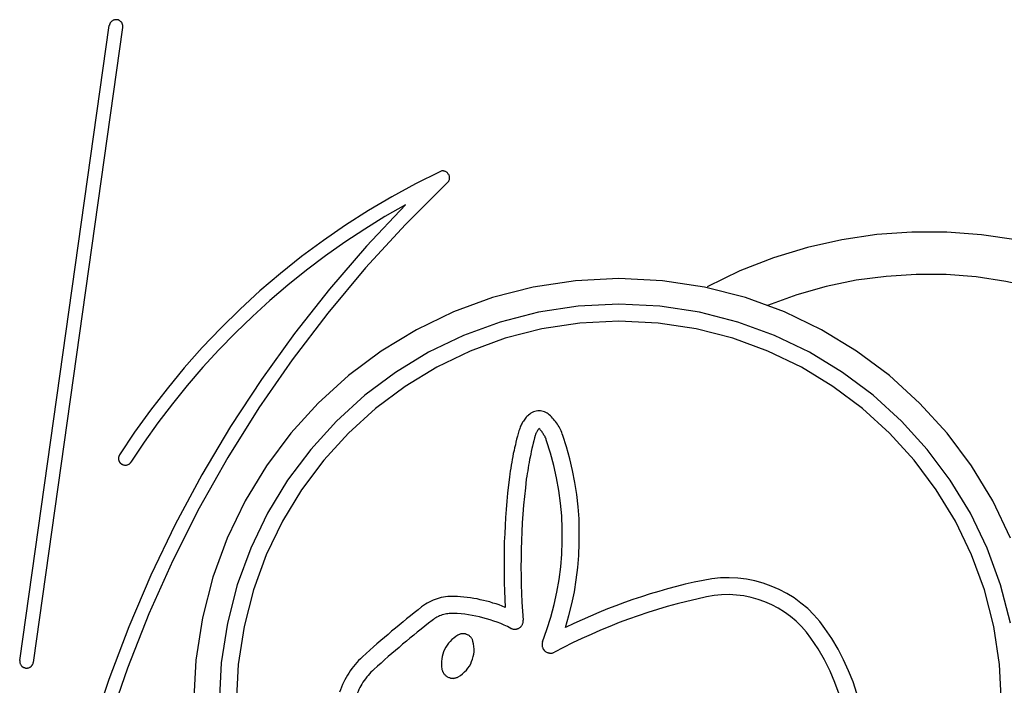
# Model space of a CAD drawing. Extents: x -6.8 to 6.8, y -4.5 to 4.4.
# Drawn here: x -5.3 to -4.1, y -2.9 to -2.2 of the extents above; entities that cross this region are included whole.
import ezdxf

# ---------------------------------------------------------------- set-up
doc = ezdxf.new("R2010")
doc.units = 0
doc.layers.get('0').update_dxf_attribs({"linetype": 'CONTINUOUS'})

msp = doc.modelspace()

# ---------------------------------------------------------------- linework, layer by layer
at = {"color": 0}
for points in [[(-5.2846, -2.9092), (-5.1793, -2.1625)], [(-5.2846, -2.9092), (-5.1793, -2.1625)], [(-5.2846, -2.9092), (-5.1793, -2.1625)], [(-5.2846, -2.9092), (-5.1793, -2.1625)], [(-5.2846, -2.9092), (-5.1793, -2.1625)], [(-5.2846, -2.9092), (-5.1793, -2.1625)], [(-5.2846, -2.9092), (-5.1793, -2.1625)], [(-5.2846, -2.9092), (-5.1793, -2.1625)], [(-5.2846, -2.9092), (-5.1793, -2.1625)], [(-5.2846, -2.9092), (-5.1793, -2.1625)], [(-5.2846, -2.9092), (-5.1793, -2.1625)], [(-5.2846, -2.9092), (-5.1793, -2.1625)], [(-5.2846, -2.9092), (-5.1793, -2.1625)], [(-5.2846, -2.9092), (-5.1793, -2.1625)], [(-5.2846, -2.9092), (-5.1793, -2.1625)], [(-5.2846, -2.9092), (-5.1793, -2.1625)], [(-5.2846, -2.9092), (-5.1793, -2.1625)], [(-5.2846, -2.9092), (-5.1793, -2.1625)], [(-5.2846, -2.9092), (-5.1793, -2.1625)], [(-5.2846, -2.9092), (-5.1793, -2.1625)], [(-5.2846, -2.9092), (-5.1793, -2.1625)], [(-5.1635, -2.1647), (-5.2688, -2.9115)], [(-5.1635, -2.1647), (-5.2688, -2.9115)], [(-5.1635, -2.1647), (-5.2688, -2.9115)], [(-5.1635, -2.1647), (-5.2688, -2.9115)], [(-5.1635, -2.1647), (-5.2688, -2.9115)], [(-5.1635, -2.1647), (-5.2688, -2.9115)], [(-5.1635, -2.1647), (-5.2688, -2.9115)], [(-5.1635, -2.1647), (-5.2688, -2.9115)], [(-5.1635, -2.1647), (-5.2688, -2.9115)], [(-5.1635, -2.1647), (-5.2688, -2.9115)], [(-5.1635, -2.1647), (-5.2688, -2.9115)], [(-5.1635, -2.1647), (-5.2688, -2.9115)], [(-5.1635, -2.1647), (-5.2688, -2.9115)], [(-5.1635, -2.1647), (-5.2688, -2.9115)], [(-5.1635, -2.1647), (-5.2688, -2.9115)], [(-5.1635, -2.1647), (-5.2688, -2.9115)], [(-5.1635, -2.1647), (-5.2688, -2.9115)], [(-5.1635, -2.1647), (-5.2688, -2.9115)], [(-5.1635, -2.1647), (-5.2688, -2.9115)], [(-5.1635, -2.1647), (-5.2688, -2.9115)], [(-5.1635, -2.1647), (-5.2688, -2.9115)], [(-5.1635, -2.1647), (-5.1635, -2.1647), (-5.1633, -2.1641), (-5.1633, -2.1635), (-5.1633, -2.1629), (-5.1633, -2.1625), (-5.1633, -2.1619), (-5.1635, -2.1614), (-5.1636, -2.1608), (-5.1639, -2.1605), (-5.1639, -2.1599), (-5.1642, -2.1595), (-5.1645, -2.1589), (-5.1648, -2.1586), (-5.1651, -2.1582), (-5.1656, -2.1579), (-5.1659, -2.1576), (-5.1665, -2.1573), (-5.1665, -2.1573), (-5.1668, -2.1569), (-5.1673, -2.1566), (-5.1676, -2.1563), (-5.1682, -2.1561), (-5.1685, -2.1558), (-5.1691, -2.1558), (-5.1696, -2.1556), (-5.1702, -2.1556), (-5.1705, -2.1555), (-5.1711, -2.1555), (-5.1717, -2.1555), (-5.1723, -2.1556), (-5.1726, -2.1556), (-5.1732, -2.1558), (-5.1738, -2.1559), (-5.1744, -2.1562), (-5.1744, -2.1562), (-5.1747, -2.1562), (-5.1752, -2.1565), (-5.1755, -2.1568), (-5.1761, -2.1571), (-5.1764, -2.1574), (-5.1768, -2.1577), (-5.1771, -2.158), (-5.1776, -2.1586), (-5.1778, -2.1589), (-5.1781, -2.1594), (-5.1784, -2.1597), (-5.1787, -2.1603), (-5.1787, -2.1607), (-5.179, -2.1613), (-5.179, -2.1619), (-5.1793, -2.1625)], [(-5.1793, -2.1625), (-5.1793, -2.1625)], [(-5.1635, -2.1647), (-5.1635, -2.1647)], [(-4.7906, -2.3343), (-4.7906, -2.3343), (-4.8191, -2.3485), (-4.8471, -2.3639), (-4.8744, -2.38), (-4.9014, -2.3972), (-4.9275, -2.4151), (-4.953, -2.4341), (-4.9778, -2.4539), (-5.0021, -2.4746), (-5.0253, -2.4959), (-5.048, -2.5182), (-5.0699, -2.5412), (-5.0911, -2.565), (-5.1113, -2.5895), (-5.1309, -2.6147), (-5.1495, -2.6407), (-5.1674, -2.6674)], [(-4.7817, -2.3474), (-4.7817, -2.3474), (-4.7811, -2.3468), (-4.7806, -2.3462), (-4.7801, -2.3456), (-4.7798, -2.345), (-4.7795, -2.3441), (-4.7793, -2.3435), (-4.7791, -2.3429), (-4.7791, -2.3423), (-4.779, -2.3414), (-4.779, -2.3408), (-4.779, -2.3401), (-4.7792, -2.3395), (-4.7794, -2.3388), (-4.7797, -2.3382), (-4.78, -2.3376), (-4.7806, -2.337), (-4.7806, -2.337), (-4.7809, -2.3364), (-4.7814, -2.3358), (-4.7819, -2.3352), (-4.7825, -2.3349), (-4.7831, -2.3345), (-4.7837, -2.3342), (-4.7843, -2.3339), (-4.785, -2.3338), (-4.7856, -2.3335), (-4.7862, -2.3334), (-4.7868, -2.3334), (-4.7877, -2.3334), (-4.7883, -2.3334), (-4.7891, -2.3336), (-4.7897, -2.3339), (-4.7906, -2.3343)], [(-4.7817, -2.3474), (-4.7817, -2.3474), (-4.831, -2.3964), (-4.878, -2.4475), (-4.9224, -2.5005), (-4.9643, -2.5554), (-5.0034, -2.6119), (-5.0399, -2.6703), (-5.0736, -2.7301), (-5.1046, -2.7916), (-5.1327, -2.8542), (-5.1579, -2.9181), (-5.1801, -2.9831), (-5.1995, -3.0493), (-5.2157, -3.1163), (-5.229, -3.1842), (-5.239, -3.2529), (-5.2461, -3.3224)], [(-4.8308, -2.3732), (-4.8308, -2.3732), (-4.8767, -2.4218), (-4.9202, -2.4724), (-4.9613, -2.5246), (-5.0003, -2.5786), (-5.0365, -2.6339), (-5.0704, -2.6909), (-5.1016, -2.7492), (-5.1304, -2.8089), (-5.1563, -2.8695), (-5.1798, -2.9314), (-5.2004, -2.9942), (-5.2184, -3.0582), (-5.2335, -3.1228), (-5.2459, -3.1883), (-5.2554, -3.2543), (-5.2621, -3.3212)], [(-4.8308, -2.3732), (-4.8308, -2.3732), (-4.855, -2.387), (-4.8788, -2.4017), (-4.9022, -2.4171), (-4.9251, -2.4333), (-4.9473, -2.4501), (-4.9691, -2.4676), (-4.9903, -2.4856), (-5.011, -2.5045), (-5.0309, -2.5237), (-5.0504, -2.5438), (-5.0692, -2.5643), (-5.0875, -2.5856), (-5.1049, -2.6072), (-5.122, -2.6297), (-5.1382, -2.6525), (-5.1539, -2.676)], [(-3.853, -2.5407), (-3.853, -2.5407), (-3.8861, -2.5138), (-3.921, -2.49), (-3.9572, -2.469), (-3.9948, -2.4511), (-4.0333, -2.4358), (-4.0727, -2.4238), (-4.1128, -2.4146), (-4.1535, -2.4086), (-4.1944, -2.4053), (-4.2355, -2.4053), (-4.2766, -2.4082), (-4.3176, -2.4143), (-4.3581, -2.4233), (-4.3982, -2.4356), (-4.4375, -2.451), (-4.4762, -2.4696)], [(-4.1192, -2.7654), (-4.1401, -2.7216), (-4.1652, -2.6804), (-4.194, -2.6419), (-4.2264, -2.6065), (-4.2618, -2.5741), (-4.3003, -2.5453), (-4.3415, -2.5202), (-4.3853, -2.4993), (-4.4311, -2.4824), (-4.4791, -2.4701), (-4.5287, -2.4626), (-4.58, -2.4601), (-4.58, -2.4601), (-4.631, -2.4626), (-4.6806, -2.4701), (-4.7285, -2.4824), (-4.7745, -2.4993), (-4.8181, -2.5202), (-4.8594, -2.5453), (-4.8978, -2.5741), (-4.9335, -2.6065), (-4.9656, -2.6419), (-4.9944, -2.6804), (-5.0194, -2.7216), (-5.0406, -2.7654), (-5.0574, -2.8112), (-5.0698, -2.8592), (-5.0773, -2.9088), (-5.08, -2.9601)], [(-3.8734, -2.5895), (-3.8734, -2.5895), (-3.9009, -2.5656), (-3.9299, -2.5441), (-3.96, -2.5247), (-3.9914, -2.5079), (-4.0236, -2.4931), (-4.0567, -2.4808), (-4.0905, -2.4709), (-4.125, -2.4634), (-4.1597, -2.4581), (-4.1949, -2.4554), (-4.2302, -2.4551), (-4.2656, -2.4574), (-4.3008, -2.462), (-4.336, -2.4693), (-4.3707, -2.4791), (-4.4051, -2.4916)], [(-4.1194, -2.8652), (-4.131, -2.8201), (-4.1469, -2.777), (-4.1666, -2.7359), (-4.1902, -2.6972), (-4.2172, -2.661), (-4.2476, -2.6277), (-4.2809, -2.5973), (-4.3171, -2.5703), (-4.3558, -2.5467), (-4.3969, -2.527), (-4.44, -2.5111), (-4.4851, -2.4995), (-4.5318, -2.4924), (-4.58, -2.4901), (-4.58, -2.4901), (-4.6279, -2.4924), (-4.6746, -2.4995), (-4.7196, -2.5111), (-4.7628, -2.527), (-4.8038, -2.5467), (-4.8426, -2.5703), (-4.8787, -2.5973), (-4.9122, -2.6277), (-4.9424, -2.661), (-4.9695, -2.6972), (-4.993, -2.7359), (-5.0129, -2.777), (-5.0287, -2.8201), (-5.0404, -2.8652), (-5.0475, -2.9119), (-5.05, -2.9601)], [(-4.13, -2.9601), (-4.1322, -2.9139), (-4.139, -2.8693), (-4.15, -2.8261), (-4.1652, -2.7848), (-4.1841, -2.7454), (-4.2067, -2.7083), (-4.2326, -2.6736), (-4.2617, -2.6418), (-4.2935, -2.6127), (-4.3282, -2.5868), (-4.3653, -2.5642), (-4.4047, -2.5453), (-4.446, -2.5301), (-4.4892, -2.5191), (-4.5338, -2.5123), (-4.58, -2.5101), (-4.58, -2.5101), (-4.6259, -2.5123), (-4.6705, -2.5191), (-4.7136, -2.5301), (-4.755, -2.5453), (-4.7942, -2.5642), (-4.8314, -2.5868), (-4.866, -2.6127), (-4.8981, -2.6418), (-4.927, -2.6736), (-4.953, -2.7083), (-4.9755, -2.7454), (-4.9946, -2.7848), (-5.0097, -2.8261), (-5.0208, -2.8693), (-5.0276, -2.9139), (-5.03, -2.9601)], [(-4.6618, -2.6204), (-4.6618, -2.6204), (-4.663, -2.6192), (-4.6644, -2.6183), (-4.6659, -2.6174), (-4.6674, -2.6168), (-4.6689, -2.6162), (-4.6706, -2.6159), (-4.6721, -2.6157), (-4.6739, -2.6157), (-4.6754, -2.6157), (-4.6771, -2.616), (-4.6786, -2.6163), (-4.6803, -2.6169), (-4.6818, -2.6175), (-4.6833, -2.6184), (-4.6847, -2.6193), (-4.6862, -2.6205)], [(-4.6862, -2.6205), (-4.6862, -2.6205), (-4.6871, -2.6214), (-4.688, -2.6223), (-4.6889, -2.6232), (-4.6898, -2.6243), (-4.6905, -2.6252), (-4.6914, -2.6264), (-4.6922, -2.6276), (-4.6931, -2.6288), (-4.6937, -2.6299), (-4.6944, -2.6311), (-4.695, -2.6323), (-4.6956, -2.6336), (-4.696, -2.6348), (-4.6966, -2.6362), (-4.697, -2.6374), (-4.6976, -2.6389)], [(-4.646, -2.6444), (-4.646, -2.6444), (-4.6465, -2.6426), (-4.6471, -2.6409), (-4.6477, -2.6391), (-4.6486, -2.6376), (-4.6494, -2.6358), (-4.6503, -2.6343), (-4.6512, -2.6328), (-4.6523, -2.6313), (-4.6532, -2.6298), (-4.6543, -2.6283), (-4.6555, -2.6268), (-4.6567, -2.6255), (-4.6579, -2.624), (-4.6591, -2.6228), (-4.6603, -2.6216), (-4.6618, -2.6204)], [(-4.6976, -2.6389), (-4.6976, -2.6389), (-4.6984, -2.6422), (-4.6993, -2.6455), (-4.7002, -2.6488), (-4.7011, -2.6523), (-4.7017, -2.6556), (-4.7026, -2.659), (-4.7032, -2.6623), (-4.7041, -2.6659), (-4.7047, -2.6692), (-4.7053, -2.6727), (-4.7059, -2.676), (-4.7066, -2.6796), (-4.707, -2.6829), (-4.7076, -2.6865), (-4.7081, -2.6898), (-4.7087, -2.6934)], [(-4.6739, -2.6365), (-4.6739, -2.6365), (-4.6742, -2.6368), (-4.6745, -2.6373), (-4.6748, -2.6376), (-4.6752, -2.6382), (-4.6755, -2.6385), (-4.6758, -2.6391), (-4.6761, -2.6395), (-4.6765, -2.6401), (-4.6766, -2.6404), (-4.6769, -2.641), (-4.6772, -2.6415), (-4.6775, -2.6421), (-4.6775, -2.6426), (-4.6778, -2.6432), (-4.678, -2.6438), (-4.6783, -2.6444)], [(-4.665, -2.6508), (-4.665, -2.6508), (-4.6653, -2.6496), (-4.6656, -2.6487), (-4.6659, -2.6477), (-4.6665, -2.6468), (-4.6668, -2.6458), (-4.6674, -2.6449), (-4.668, -2.644), (-4.6686, -2.6431), (-4.6691, -2.6422), (-4.6697, -2.6413), (-4.6703, -2.6404), (-4.671, -2.6396), (-4.6716, -2.6387), (-4.6724, -2.638), (-4.673, -2.6371), (-4.6739, -2.6365)], [(-4.6783, -2.6444), (-4.6783, -2.6444), (-4.679, -2.6474), (-4.6799, -2.6507), (-4.6807, -2.6537), (-4.6816, -2.657), (-4.6822, -2.66), (-4.6829, -2.6633), (-4.6835, -2.6666), (-4.6844, -2.6699), (-4.685, -2.6729), (-4.6856, -2.6762), (-4.6862, -2.6795), (-4.6868, -2.6828), (-4.6872, -2.686), (-4.6878, -2.6893), (-4.6883, -2.6926), (-4.6889, -2.6959)], [(-4.6698, -2.8871), (-4.6698, -2.8871), (-4.6645, -2.8726), (-4.66, -2.8582), (-4.6561, -2.8435), (-4.6529, -2.8289), (-4.6502, -2.8139), (-4.6483, -2.7991), (-4.6471, -2.7841), (-4.6465, -2.7693), (-4.6465, -2.7542), (-4.6471, -2.7392), (-4.6484, -2.7242), (-4.6505, -2.7094), (-4.6531, -2.6945), (-4.6564, -2.6798), (-4.6603, -2.6652), (-4.665, -2.6508)], [(-4.6428, -2.8705), (-4.6428, -2.8705), (-4.6386, -2.8564), (-4.6353, -2.8425), (-4.6323, -2.8283), (-4.6301, -2.8142), (-4.6283, -2.7998), (-4.6271, -2.7856), (-4.6265, -2.7712), (-4.6265, -2.7571), (-4.6268, -2.7427), (-4.6279, -2.7284), (-4.6294, -2.7141), (-4.6317, -2.7), (-4.6344, -2.6859), (-4.6377, -2.6719), (-4.6415, -2.6581), (-4.646, -2.6444)], [(-5.1674, -2.6674), (-5.1674, -2.6674), (-5.1674, -2.6677), (-5.1677, -2.6683), (-5.1679, -2.6686), (-5.1682, -2.6692), (-5.1682, -2.6695), (-5.1683, -2.6701), (-5.1683, -2.6707), (-5.1685, -2.6713), (-5.1683, -2.6716), (-5.1683, -2.6722), (-5.1683, -2.6727), (-5.1683, -2.6733), (-5.168, -2.6736), (-5.168, -2.6742), (-5.1677, -2.6748), (-5.1677, -2.6754), (-5.1677, -2.6754), (-5.1673, -2.6757), (-5.167, -2.6761), (-5.1667, -2.6764), (-5.1664, -2.677), (-5.1658, -2.6773), (-5.1655, -2.6776), (-5.1651, -2.6779), (-5.1648, -2.6783), (-5.1642, -2.6784), (-5.1638, -2.6787), (-5.1632, -2.6789), (-5.1629, -2.6792), (-5.1623, -2.6792), (-5.1619, -2.6794), (-5.1613, -2.6794), (-5.161, -2.6797), (-5.161, -2.6797), (-5.1604, -2.6795), (-5.1598, -2.6795), (-5.1592, -2.6794), (-5.1589, -2.6794), (-5.1583, -2.6791), (-5.1578, -2.679), (-5.1572, -2.6787), (-5.1569, -2.6787), (-5.1563, -2.6784), (-5.156, -2.6781), (-5.1554, -2.6778), (-5.1551, -2.6775), (-5.1547, -2.677), (-5.1544, -2.6767), (-5.1541, -2.6763), (-5.1539, -2.676)], [(-4.7087, -2.6934), (-4.7087, -2.6934), (-4.7097, -2.7027), (-4.7108, -2.7123), (-4.7117, -2.7219), (-4.7126, -2.7315), (-4.7132, -2.741), (-4.7138, -2.7506), (-4.7142, -2.7602), (-4.7147, -2.7698), (-4.7148, -2.7794), (-4.715, -2.789), (-4.715, -2.7986), (-4.715, -2.8082), (-4.7147, -2.8178), (-4.7145, -2.8274), (-4.714, -2.837), (-4.7136, -2.8467)], [(-4.6889, -2.6959), (-4.6889, -2.6959), (-4.6899, -2.7061), (-4.6911, -2.7165), (-4.692, -2.7267), (-4.6929, -2.7372), (-4.6935, -2.7474), (-4.6941, -2.7579), (-4.6944, -2.7682), (-4.6949, -2.7787), (-4.6949, -2.7889), (-4.6951, -2.7994), (-4.6949, -2.8096), (-4.6948, -2.8201), (-4.6943, -2.8303), (-4.6939, -2.8408), (-4.6931, -2.8513), (-4.6925, -2.8618)], [(-4.3376, -2.8716), (-4.3376, -2.8716), (-4.3437, -2.8632), (-4.3506, -2.8554), (-4.3578, -2.8482), (-4.3658, -2.8417), (-4.3739, -2.8357), (-4.3825, -2.8303), (-4.3914, -2.8256), (-4.4008, -2.8217), (-4.4102, -2.8183), (-4.4199, -2.8156), (-4.4298, -2.8136), (-4.44, -2.8124), (-4.4501, -2.8118), (-4.4603, -2.8121), (-4.4705, -2.8131), (-4.481, -2.815)], [(-4.481, -2.815), (-4.481, -2.815), (-4.4913, -2.8171), (-4.5018, -2.8196), (-4.5121, -2.8222), (-4.5226, -2.825), (-4.5328, -2.8279), (-4.5431, -2.831), (-4.5533, -2.8342), (-4.5636, -2.8376), (-4.5735, -2.8411), (-4.5836, -2.8448), (-4.5935, -2.8486), (-4.6036, -2.8528), (-4.6133, -2.8569), (-4.6232, -2.8612), (-4.6329, -2.8657), (-4.6428, -2.8705)], [(-4.7738, -2.834), (-4.7738, -2.834), (-4.7762, -2.8338), (-4.7788, -2.8338), (-4.7812, -2.834), (-4.7839, -2.8343), (-4.7863, -2.8346), (-4.7888, -2.8352), (-4.7912, -2.8358), (-4.7938, -2.8366), (-4.796, -2.8373), (-4.7984, -2.8382), (-4.8007, -2.8393), (-4.8031, -2.8405), (-4.8052, -2.8417), (-4.8075, -2.843), (-4.8096, -2.8445), (-4.8119, -2.8462)], [(-4.7136, -2.8467), (-4.7136, -2.8467), (-4.7172, -2.8452), (-4.7208, -2.8439), (-4.7244, -2.8427), (-4.7281, -2.8416), (-4.7317, -2.8404), (-4.7356, -2.8394), (-4.7392, -2.8385), (-4.7431, -2.8377), (-4.7467, -2.8368), (-4.7506, -2.8362), (-4.7544, -2.8356), (-4.7583, -2.8352), (-4.7621, -2.8347), (-4.766, -2.8344), (-4.7699, -2.8341), (-4.7738, -2.834)], [(-4.4769, -2.8345), (-4.4769, -2.8345), (-4.4884, -2.8369), (-4.5001, -2.8397), (-4.5115, -2.8426), (-4.5232, -2.8458), (-4.5345, -2.8491), (-4.5459, -2.8527), (-4.5572, -2.8565), (-4.5686, -2.8606), (-4.5796, -2.8647), (-4.5907, -2.8691), (-4.6016, -2.8736), (-4.6127, -2.8785), (-4.6235, -2.8834), (-4.6343, -2.8886), (-4.6449, -2.8939), (-4.6557, -2.8995)], [(-4.354, -2.8831), (-4.354, -2.8831), (-4.3592, -2.8758), (-4.3651, -2.8692), (-4.3713, -2.8629), (-4.3781, -2.8574), (-4.3851, -2.8522), (-4.3925, -2.8477), (-4.4001, -2.8436), (-4.4081, -2.8403), (-4.4161, -2.8373), (-4.4245, -2.835), (-4.4329, -2.8332), (-4.4416, -2.8323), (-4.4503, -2.8317), (-4.4591, -2.832), (-4.4679, -2.8329), (-4.4769, -2.8345)], [(-4.8119, -2.8462), (-4.8119, -2.8462), (-4.8161, -2.8495), (-4.8206, -2.8531), (-4.8251, -2.8567), (-4.8296, -2.8603), (-4.8338, -2.8639), (-4.8383, -2.8675), (-4.8427, -2.8711), (-4.8472, -2.8749), (-4.8514, -2.8785), (-4.8557, -2.8822), (-4.8599, -2.8858), (-4.8644, -2.8897), (-4.8686, -2.8933), (-4.8729, -2.8972), (-4.8771, -2.9011), (-4.8816, -2.905)], [(-4.7746, -2.854), (-4.7746, -2.854), (-4.7761, -2.8539), (-4.7779, -2.8539), (-4.7794, -2.8539), (-4.7812, -2.8542), (-4.7827, -2.8544), (-4.7844, -2.8547), (-4.7859, -2.8551), (-4.7877, -2.8557), (-4.7892, -2.8562), (-4.7907, -2.8568), (-4.7922, -2.8574), (-4.7939, -2.8582), (-4.7952, -2.859), (-4.7967, -2.8599), (-4.7981, -2.8608), (-4.7996, -2.862)], [(-4.707, -2.8715), (-4.707, -2.8715), (-4.7109, -2.8694), (-4.7149, -2.8676), (-4.7188, -2.8658), (-4.723, -2.8643), (-4.7271, -2.8628), (-4.7313, -2.8614), (-4.7355, -2.8601), (-4.7398, -2.859), (-4.744, -2.8578), (-4.7482, -2.8569), (-4.7524, -2.8561), (-4.7569, -2.8555), (-4.7611, -2.8549), (-4.7656, -2.8544), (-4.7701, -2.8541), (-4.7746, -2.854)], [(-4.7995, -2.862), (-4.7995, -2.862), (-4.8037, -2.8653), (-4.8082, -2.8689), (-4.8125, -2.8723), (-4.817, -2.8759), (-4.8212, -2.8794), (-4.8256, -2.883), (-4.8298, -2.8866), (-4.8343, -2.8902), (-4.8385, -2.8938), (-4.8427, -2.8974), (-4.8469, -2.901), (-4.8512, -2.9047), (-4.8554, -2.9083), (-4.8596, -2.9122), (-4.8638, -2.9159), (-4.8681, -2.9198)], [(-4.707, -2.8715), (-4.707, -2.8715), (-4.7061, -2.8716), (-4.7055, -2.8719), (-4.7049, -2.8719), (-4.7043, -2.8722), (-4.7036, -2.8722), (-4.703, -2.8723), (-4.7024, -2.8723), (-4.7018, -2.8725), (-4.701, -2.8722), (-4.7004, -2.8722), (-4.6998, -2.8719), (-4.6992, -2.8719), (-4.6986, -2.8716), (-4.698, -2.8714), (-4.6974, -2.8711), (-4.6969, -2.8709), (-4.6969, -2.8709), (-4.6963, -2.8703), (-4.6957, -2.87), (-4.6951, -2.8694), (-4.6948, -2.8691), (-4.6943, -2.8685), (-4.694, -2.8679), (-4.6937, -2.8673), (-4.6934, -2.8669), (-4.6931, -2.8661), (-4.6928, -2.8655), (-4.6925, -2.8649), (-4.6925, -2.8643), (-4.6924, -2.8636), (-4.6924, -2.863), (-4.6924, -2.8624), (-4.6925, -2.8618)], [(-4.2945, -3.0887), (-4.2945, -3.0887), (-4.2917, -3.0744), (-4.2896, -3.0603), (-4.2883, -3.0459), (-4.2878, -3.0318), (-4.288, -3.0176), (-4.2889, -3.0035), (-4.2906, -2.9894), (-4.2931, -2.9756), (-4.2961, -2.9617), (-4.3, -2.948), (-4.3045, -2.9345), (-4.3098, -2.9214), (-4.3156, -2.9084), (-4.3222, -2.8958), (-4.3295, -2.8834), (-4.3376, -2.8716)], [(-4.7693, -2.8795), (-4.7693, -2.8795), (-4.7717, -2.881), (-4.7741, -2.8828), (-4.7763, -2.8846), (-4.7785, -2.8867), (-4.7803, -2.8888), (-4.782, -2.8912), (-4.7835, -2.8936), (-4.785, -2.8963), (-4.786, -2.8989), (-4.7869, -2.9016), (-4.7876, -2.9044), (-4.7883, -2.9074), (-4.7885, -2.9103), (-4.7887, -2.9133), (-4.7885, -2.9163), (-4.7883, -2.9193)], [(-4.7516, -2.8868), (-4.7516, -2.8868), (-4.7516, -2.8859), (-4.7519, -2.8853), (-4.7522, -2.8847), (-4.7525, -2.8841), (-4.7528, -2.8835), (-4.7533, -2.8829), (-4.7536, -2.8823), (-4.7542, -2.8819), (-4.7545, -2.8813), (-4.7551, -2.8809), (-4.7555, -2.8803), (-4.7561, -2.88), (-4.7567, -2.8796), (-4.7573, -2.8793), (-4.7579, -2.879), (-4.7587, -2.8788), (-4.7587, -2.8788), (-4.7593, -2.8785), (-4.7599, -2.8782), (-4.7605, -2.8779), (-4.7613, -2.8779), (-4.7619, -2.8777), (-4.7625, -2.8777), (-4.7631, -2.8777), (-4.764, -2.8778), (-4.7646, -2.8778), (-4.7652, -2.8779), (-4.7658, -2.878), (-4.7667, -2.8783), (-4.7673, -2.8785), (-4.7679, -2.8788), (-4.7685, -2.8791), (-4.7693, -2.8795)], [(-4.3205, -3.1082), (-4.3205, -3.1082), (-4.3161, -3.0936), (-4.3127, -3.0792), (-4.3102, -3.0645), (-4.3086, -3.05), (-4.3077, -3.0353), (-4.3078, -3.0206), (-4.3087, -3.006), (-4.3106, -2.9916), (-4.3131, -2.9771), (-4.3165, -2.9629), (-4.3207, -2.9489), (-4.3258, -2.9352), (-4.3316, -2.9216), (-4.3383, -2.9084), (-4.3457, -2.8955), (-4.354, -2.8831)], [(-4.7689, -2.9285), (-4.7689, -2.9285), (-4.7661, -2.9267), (-4.7637, -2.9248), (-4.7613, -2.9227), (-4.7593, -2.9206), (-4.7574, -2.9182), (-4.7557, -2.9158), (-4.7542, -2.9131), (-4.7531, -2.9105), (-4.752, -2.9075), (-4.7512, -2.9047), (-4.7505, -2.9017), (-4.7503, -2.8989), (-4.7502, -2.8958), (-4.7504, -2.8928), (-4.7508, -2.8898), (-4.7516, -2.8868)], [(-4.6698, -2.8871), (-4.6698, -2.8871), (-4.6698, -2.8877), (-4.6701, -2.8885), (-4.6701, -2.8891), (-4.6703, -2.89), (-4.6702, -2.8906), (-4.6702, -2.8915), (-4.6701, -2.8921), (-4.6701, -2.893), (-4.6698, -2.8936), (-4.6695, -2.8943), (-4.6692, -2.8949), (-4.6689, -2.8958), (-4.6683, -2.8964), (-4.668, -2.897), (-4.6674, -2.8976), (-4.6671, -2.8982), (-4.6671, -2.8982), (-4.6663, -2.8985), (-4.6657, -2.899), (-4.665, -2.8993), (-4.6644, -2.8998), (-4.6635, -2.8999), (-4.6629, -2.9002), (-4.6621, -2.9003), (-4.6615, -2.9006), (-4.6606, -2.9005), (-4.66, -2.9005), (-4.6591, -2.9004), (-4.6585, -2.9004), (-4.6576, -2.9001), (-4.657, -2.9), (-4.6563, -2.8997), (-4.6557, -2.8995)], [(-4.8816, -2.905), (-4.8816, -2.905), (-4.8837, -2.9071), (-4.886, -2.9093), (-4.8881, -2.9115), (-4.8902, -2.9139), (-4.892, -2.9163), (-4.894, -2.9188), (-4.8958, -2.9213), (-4.8977, -2.924), (-4.8992, -2.9266), (-4.9008, -2.9293), (-4.9022, -2.932), (-4.9037, -2.9349), (-4.9049, -2.9376), (-4.9063, -2.9406), (-4.9073, -2.9436), (-4.9085, -2.9466)], [(-5.2846, -2.9092), (-5.2846, -2.9092)], [(-5.2846, -2.9092), (-5.2846, -2.9092), (-5.2846, -2.9095), (-5.2846, -2.9101), (-5.2846, -2.9106), (-5.2846, -2.9112), (-5.2843, -2.9115), (-5.2843, -2.9121), (-5.284, -2.9127), (-5.284, -2.9133), (-5.2837, -2.9136), (-5.2834, -2.9142), (-5.2831, -2.9145), (-5.283, -2.9151), (-5.2825, -2.9154), (-5.2822, -2.9158), (-5.2819, -2.9161), (-5.2816, -2.9167), (-5.2816, -2.9167), (-5.281, -2.9168), (-5.2806, -2.9171), (-5.28, -2.9173), (-5.2797, -2.9176), (-5.2791, -2.9176), (-5.2786, -2.9179), (-5.278, -2.9179), (-5.2777, -2.9182), (-5.2771, -2.9182), (-5.2765, -2.9182), (-5.2759, -2.9182), (-5.2756, -2.9182), (-5.275, -2.9179), (-5.2746, -2.9179), (-5.274, -2.9178), (-5.2737, -2.9178), (-5.2737, -2.9178), (-5.2731, -2.9175), (-5.2726, -2.9172), (-5.272, -2.9169), (-5.2717, -2.9166), (-5.2712, -2.9161), (-5.2709, -2.9158), (-5.2706, -2.9155), (-5.2703, -2.9152), (-5.27, -2.9146), (-5.2697, -2.9143), (-5.2694, -2.9137), (-5.2692, -2.9134), (-5.2689, -2.9128), (-5.2689, -2.9124), (-5.2688, -2.9118), (-5.2688, -2.9115)], [(-5.2688, -2.9115), (-5.2688, -2.9115)], [(-4.8681, -2.9198), (-4.8681, -2.9198), (-4.8697, -2.9213), (-4.8715, -2.9231), (-4.8731, -2.9249), (-4.8749, -2.9268), (-4.8764, -2.9286), (-4.878, -2.9306), (-4.8794, -2.9327), (-4.8809, -2.9348), (-4.8821, -2.9369), (-4.8834, -2.939), (-4.8845, -2.9411), (-4.8857, -2.9435), (-4.8866, -2.9456), (-4.8876, -2.948), (-4.8885, -2.9504), (-4.8895, -2.9528)], [(-4.7883, -2.9193), (-4.7883, -2.9193), (-4.788, -2.9199), (-4.7878, -2.9207), (-4.7875, -2.9213), (-4.7872, -2.9222), (-4.7867, -2.9228), (-4.7864, -2.9235), (-4.786, -2.9241), (-4.7857, -2.9249), (-4.7851, -2.9254), (-4.7846, -2.926), (-4.784, -2.9266), (-4.7836, -2.9272), (-4.7828, -2.9275), (-4.7822, -2.9281), (-4.7816, -2.9284), (-4.781, -2.929), (-4.781, -2.929), (-4.7801, -2.9291), (-4.7793, -2.9294), (-4.7784, -2.9296), (-4.7778, -2.9299), (-4.7769, -2.9299), (-4.7763, -2.93), (-4.7754, -2.93), (-4.7748, -2.9302), (-4.7739, -2.9299), (-4.7732, -2.9299), (-4.7723, -2.9296), (-4.7717, -2.9296), (-4.7708, -2.9293), (-4.7702, -2.9291), (-4.7695, -2.9288), (-4.7689, -2.9285)]]:
    msp.add_lwpolyline(points, dxfattribs=at)

doc.saveas('drawing.dxf')
